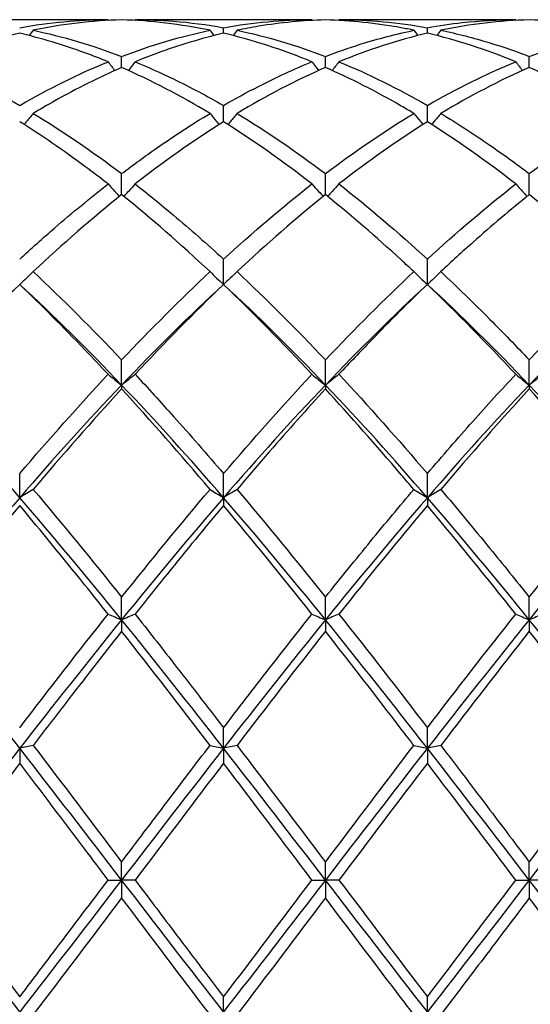
# Model space of a CAD drawing. Units: millimetres. Extents: x 27 to 963, y 27 to 673.
# Drawn here: x 678 to 683, y 483 to 494 of the extents above; entities that cross this region are included whole.
import ezdxf

# ---------------------------------------------------------------- set-up
doc = ezdxf.new("R2010")
doc.units = ezdxf.units.MM
doc.header["$LTSCALE"] = 3.333333
doc.layers.add('Visible (ISO)', color=7, linetype='Continuous', lineweight=25, true_color=0x00003f)

msp = doc.modelspace()

# ---------------------------------------------------------------- linework, layer by layer
at = {"layer": 'Visible (ISO)'}
for p, q in [((678.715, 494.268), (676.763, 494.268)), ((680.965, 494.268), (679.013, 494.268)), ((683.215, 494.268), (681.263, 494.268)), ((679.989, 494.118), (679.989, 494.18)), ((682.239, 494.118), (682.239, 494.18)), ((678.864, 493.74), (678.864, 493.862)), ((681.114, 493.74), (681.114, 493.862)), ((683.364, 493.74), (683.364, 493.862)), ((679.989, 493.141), (679.989, 493.321)), ((682.239, 493.141), (682.239, 493.321)), ((678.864, 492.336), (678.864, 492.568)), ((681.114, 492.336), (681.114, 492.568)), ((683.364, 492.336), (683.364, 492.568)), ((679.989, 491.344), (679.989, 491.624)), ((682.239, 491.344), (682.239, 491.624)), ((678.864, 490.234), (678.864, 490.511)), ((681.114, 490.234), (681.114, 490.511)), ((683.364, 490.234), (683.364, 490.511)), ((678.864, 490.234), (678.864, 490.191)), ((681.114, 490.234), (681.114, 490.191)), ((683.364, 490.234), (683.364, 490.191)), ((677.739, 488.99), (677.739, 489.256)), ((679.989, 488.99), (679.989, 489.256)), ((682.239, 488.99), (682.239, 489.256)), ((679.989, 488.99), (679.989, 488.904)), ((682.239, 488.99), (682.239, 488.904)), ((678.864, 487.642), (678.864, 487.891)), ((681.114, 487.642), (681.114, 487.891)), ((683.364, 487.642), (683.364, 487.891)), ((678.864, 487.642), (678.864, 487.515)), ((681.114, 487.642), (681.114, 487.515)), ((683.364, 487.642), (683.364, 487.515)), ((679.989, 486.223), (679.989, 486.449)), ((682.239, 486.223), (682.239, 486.449)), ((677.739, 486.223), (677.739, 486.058)), ((679.989, 486.223), (679.989, 486.058)), ((682.239, 486.223), (682.239, 486.058)), ((678.864, 484.768), (678.864, 484.966)), ((681.114, 484.768), (681.114, 484.966)), ((683.364, 484.768), (683.364, 484.966)), ((678.715, 484.768), (678.864, 484.768)), ((679.013, 484.768), (678.864, 484.768)), ((678.864, 484.768), (678.864, 484.57)), ((680.965, 484.768), (681.114, 484.768)), ((681.263, 484.768), (681.114, 484.768)), ((681.114, 484.768), (681.114, 484.57)), ((683.215, 484.768), (683.364, 484.768)), ((683.513, 484.768), (683.364, 484.768)), ((683.364, 484.768), (683.364, 484.57)), ((679.989, 483.313), (679.989, 483.478)), ((682.239, 483.313), (682.239, 483.478))]:
    msp.add_line(p, q, dxfattribs=at)
for points in [[(677.739, 494.18), (678.064, 494.239), (678.389, 494.268), (678.715, 494.268)], [(678.715, 494.268), (678.716, 494.265), (678.718, 494.263), (678.72, 494.26)], [(679.013, 494.268), (679.011, 494.265), (679.009, 494.263), (679.007, 494.26)], [(679.989, 494.18), (680.314, 494.239), (680.639, 494.268), (680.965, 494.268)], [(680.965, 494.268), (680.966, 494.265), (680.968, 494.263), (680.97, 494.26)], [(681.263, 494.268), (681.261, 494.265), (681.259, 494.263), (681.257, 494.26)], [(681.263, 494.268), (681.588, 494.268), (681.913, 494.239), (682.239, 494.18)], [(683.215, 494.268), (683.216, 494.265), (683.218, 494.263), (683.22, 494.26)], [(678.864, 494.266), (678.538, 494.257), (678.213, 494.219), (677.888, 494.151)], [(679.84, 494.151), (679.515, 494.218), (679.19, 494.257), (678.864, 494.266)], [(683.364, 494.266), (683.039, 494.257), (682.714, 494.219), (682.388, 494.151)], [(684.34, 494.151), (684.014, 494.219), (683.689, 494.257), (683.364, 494.266)], [(677.739, 494.118), (677.413, 494.042), (677.088, 493.936), (676.763, 493.803)], [(677.888, 494.151), (677.874, 494.131), (677.859, 494.112), (677.845, 494.092)], [(677.888, 494.151), (678.213, 494.084), (678.538, 493.987), (678.864, 493.862)], [(678.864, 493.862), (679.189, 493.987), (679.514, 494.083), (679.84, 494.151)], [(679.84, 494.151), (679.854, 494.131), (679.868, 494.112), (679.883, 494.092)], [(680.965, 493.803), (680.639, 493.937), (680.314, 494.042), (679.989, 494.118)], [(680.138, 494.151), (680.124, 494.131), (680.109, 494.112), (680.095, 494.092)], [(680.138, 494.151), (680.464, 494.084), (680.789, 493.987), (681.114, 493.862)], [(682.239, 494.118), (681.914, 494.042), (681.589, 493.937), (681.263, 493.803)], [(682.09, 494.151), (682.104, 494.131), (682.118, 494.112), (682.133, 494.092)], [(683.215, 493.803), (682.89, 493.936), (682.565, 494.042), (682.239, 494.118)], [(682.388, 494.151), (682.374, 494.131), (682.359, 494.112), (682.345, 494.092)], [(683.364, 493.862), (683.69, 493.987), (684.015, 494.084), (684.34, 494.151)], [(676.763, 493.803), (677.089, 493.67), (677.414, 493.508), (677.739, 493.321)], [(677.739, 493.321), (678.064, 493.508), (678.389, 493.67), (678.715, 493.803)], [(679.84, 493.233), (679.515, 493.428), (679.19, 493.598), (678.864, 493.74)], [(681.114, 493.74), (680.789, 493.598), (680.464, 493.429), (680.138, 493.233)], [(681.263, 493.803), (681.588, 493.67), (681.913, 493.509), (682.239, 493.321)], [(682.239, 493.321), (682.565, 493.509), (682.89, 493.67), (683.215, 493.803)], [(683.364, 493.74), (683.038, 493.598), (682.713, 493.428), (682.388, 493.233)], [(684.34, 493.233), (684.014, 493.429), (683.689, 493.598), (683.364, 493.74)], [(677.888, 493.233), (678.213, 493.037), (678.538, 492.815), (678.864, 492.568)], [(680.138, 493.233), (680.464, 493.036), (680.789, 492.814), (681.114, 492.568)], [(681.114, 492.568), (681.44, 492.815), (681.765, 493.037), (682.09, 493.233)], [(683.364, 492.568), (683.689, 492.814), (684.014, 493.036), (684.34, 493.233)], [(679.989, 493.141), (679.664, 492.937), (679.339, 492.708), (679.013, 492.454)], [(680.965, 492.454), (680.639, 492.708), (680.314, 492.937), (679.989, 493.141)], [(682.239, 493.141), (681.913, 492.937), (681.588, 492.707), (681.263, 492.454)], [(683.215, 492.454), (682.89, 492.707), (682.565, 492.937), (682.239, 493.141)], [(679.989, 491.624), (680.315, 491.923), (680.64, 492.2), (680.965, 492.454)], [(681.263, 492.454), (681.588, 492.2), (681.913, 491.923), (682.239, 491.624)], [(682.239, 491.624), (682.564, 491.922), (682.889, 492.2), (683.215, 492.454)], [(678.864, 492.336), (678.539, 492.075), (678.214, 491.791), (677.888, 491.486)], [(679.84, 491.486), (679.515, 491.79), (679.19, 492.074), (678.864, 492.336)], [(681.114, 492.336), (680.788, 492.074), (680.463, 491.79), (680.138, 491.486)], [(684.34, 491.486), (684.014, 491.791), (683.689, 492.075), (683.364, 492.336)], [(677.888, 491.486), (678.213, 491.181), (678.538, 490.855), (678.864, 490.511)], [(678.864, 490.511), (679.19, 490.855), (679.515, 491.181), (679.84, 491.486)], [(680.138, 491.486), (680.464, 491.18), (680.789, 490.854), (681.114, 490.511)], [(681.114, 490.511), (681.439, 490.854), (681.764, 491.18), (682.09, 491.486)], [(677.739, 491.344), (677.364, 491), (676.989, 490.628), (676.614, 490.234)], [(677.739, 491.344), (677.414, 491.033), (677.089, 490.702), (676.763, 490.352)], [(678.864, 490.234), (678.489, 490.628), (678.114, 491), (677.739, 491.344)], [(679.989, 491.344), (679.614, 491), (679.239, 490.628), (678.864, 490.234)], [(679.989, 491.344), (679.663, 491.032), (679.338, 490.701), (679.013, 490.352)], [(680.965, 490.352), (680.639, 490.701), (680.314, 491.033), (679.989, 491.344)], [(681.114, 490.234), (680.739, 490.628), (680.364, 491), (679.989, 491.344)], [(682.239, 491.344), (681.864, 491), (681.489, 490.628), (681.114, 490.234)], [(683.215, 490.352), (682.89, 490.7), (682.565, 491.032), (682.239, 491.344)], [(683.364, 490.234), (682.989, 490.628), (682.614, 491), (682.239, 491.344)], [(684.489, 491.344), (684.114, 491), (683.739, 490.628), (683.364, 490.234)], [(677.739, 489.256), (678.065, 489.637), (678.39, 490.003), (678.715, 490.352)], [(679.989, 489.256), (680.314, 489.636), (680.639, 490.002), (680.965, 490.352)], [(681.263, 490.352), (681.588, 490.003), (681.913, 489.637), (682.239, 489.256)], [(677.739, 488.99), (677.364, 489.424), (676.989, 489.841), (676.614, 490.234)], [(678.864, 490.234), (678.489, 489.841), (678.114, 489.424), (677.739, 488.99)], [(678.864, 490.191), (678.538, 489.836), (678.213, 489.465), (677.888, 489.081)], [(679.989, 488.99), (679.614, 489.424), (679.239, 489.841), (678.864, 490.234)], [(679.84, 489.081), (679.515, 489.465), (679.19, 489.836), (678.864, 490.191)], [(681.114, 490.234), (680.739, 489.841), (680.364, 489.424), (679.989, 488.99)], [(682.239, 488.99), (681.864, 489.424), (681.489, 489.841), (681.114, 490.234)], [(683.364, 490.234), (682.989, 489.841), (682.614, 489.424), (682.239, 488.99)], [(683.364, 490.191), (683.039, 489.837), (682.714, 489.466), (682.388, 489.081)], [(684.489, 488.99), (684.114, 489.424), (683.739, 489.841), (683.364, 490.234)], [(684.34, 489.081), (684.014, 489.466), (683.689, 489.836), (683.364, 490.191)], [(677.888, 489.081), (678.213, 488.697), (678.538, 488.3), (678.864, 487.891)], [(678.864, 487.891), (679.189, 488.298), (679.514, 488.696), (679.84, 489.081)], [(680.138, 489.081), (680.464, 488.696), (680.789, 488.298), (681.114, 487.891)], [(683.364, 487.891), (683.69, 488.3), (684.015, 488.697), (684.34, 489.081)], [(677.739, 488.99), (677.364, 488.556), (676.989, 488.105), (676.614, 487.642)], [(678.864, 487.642), (678.489, 488.105), (678.114, 488.556), (677.739, 488.99)], [(679.989, 488.99), (679.614, 488.556), (679.239, 488.105), (678.864, 487.642)], [(681.114, 487.642), (680.739, 488.105), (680.364, 488.556), (679.989, 488.99)], [(682.239, 488.99), (681.864, 488.556), (681.489, 488.105), (681.114, 487.642)], [(683.364, 487.642), (682.989, 488.105), (682.614, 488.556), (682.239, 488.99)], [(684.489, 488.99), (684.114, 488.556), (683.739, 488.105), (683.364, 487.642)], [(677.739, 488.904), (677.413, 488.514), (677.088, 488.113), (676.763, 487.704)], [(680.965, 487.704), (680.639, 488.114), (680.314, 488.515), (679.989, 488.904)], [(682.239, 488.904), (681.914, 488.516), (681.589, 488.115), (681.263, 487.704)], [(683.215, 487.704), (682.89, 488.113), (682.565, 488.514), (682.239, 488.904)], [(677.739, 486.223), (677.364, 486.704), (676.989, 487.179), (676.614, 487.642)], [(677.739, 486.449), (678.064, 486.874), (678.389, 487.293), (678.715, 487.704)], [(678.864, 487.642), (678.489, 487.179), (678.114, 486.704), (677.739, 486.223)], [(679.989, 486.223), (679.614, 486.704), (679.239, 487.179), (678.864, 487.642)], [(681.114, 487.642), (680.739, 487.179), (680.364, 486.704), (679.989, 486.223)], [(682.239, 486.223), (681.864, 486.704), (681.489, 487.179), (681.114, 487.642)], [(681.263, 487.704), (681.588, 487.294), (681.913, 486.875), (682.239, 486.449)], [(682.239, 486.449), (682.565, 486.875), (682.89, 487.294), (683.215, 487.704)], [(683.364, 487.642), (682.989, 487.179), (682.614, 486.704), (682.239, 486.223)], [(684.489, 486.223), (684.114, 486.704), (683.739, 487.179), (683.364, 487.642)], [(679.84, 486.254), (679.515, 486.68), (679.19, 487.101), (678.864, 487.515)], [(681.114, 487.515), (680.789, 487.102), (680.464, 486.681), (680.138, 486.254)], [(683.364, 487.515), (683.038, 487.101), (682.713, 486.68), (682.388, 486.254)], [(684.34, 486.254), (684.014, 486.681), (683.689, 487.102), (683.364, 487.515)], [(677.739, 486.223), (677.364, 485.742), (676.989, 485.255), (676.614, 484.768)], [(678.864, 484.768), (678.489, 485.255), (678.114, 485.742), (677.739, 486.223)], [(677.888, 486.254), (678.213, 485.829), (678.538, 485.398), (678.864, 484.966)], [(679.989, 486.223), (679.614, 485.742), (679.239, 485.255), (678.864, 484.768)], [(681.114, 484.768), (680.739, 485.255), (680.364, 485.742), (679.989, 486.223)], [(680.138, 486.254), (680.464, 485.827), (680.789, 485.397), (681.114, 484.966)], [(681.114, 484.966), (681.44, 485.398), (681.765, 485.829), (682.09, 486.254)], [(682.239, 486.223), (681.864, 485.742), (681.489, 485.255), (681.114, 484.768)], [(683.364, 484.768), (682.989, 485.255), (682.614, 485.742), (682.239, 486.223)], [(683.364, 484.966), (683.689, 485.397), (684.014, 485.827), (684.34, 486.254)], [(684.489, 486.223), (684.114, 485.742), (683.739, 485.255), (683.364, 484.768)], [(679.989, 486.058), (679.664, 485.631), (679.339, 485.2), (679.013, 484.768)], [(680.965, 484.768), (680.639, 485.2), (680.314, 485.631), (679.989, 486.058)], [(682.239, 486.058), (681.913, 485.63), (681.588, 485.199), (681.263, 484.768)], [(683.215, 484.768), (682.89, 485.199), (682.565, 485.63), (682.239, 486.058)], [(677.739, 483.313), (677.364, 483.794), (676.989, 484.281), (676.614, 484.768)], [(676.763, 484.768), (677.089, 484.336), (677.414, 483.905), (677.739, 483.478)], [(678.864, 484.768), (678.489, 484.281), (678.114, 483.794), (677.739, 483.313)], [(679.989, 483.313), (679.614, 483.794), (679.239, 484.281), (678.864, 484.768)], [(681.114, 484.768), (680.739, 484.281), (680.364, 483.794), (679.989, 483.313)], [(679.989, 483.478), (680.315, 483.906), (680.64, 484.337), (680.965, 484.768)], [(682.239, 483.313), (681.864, 483.794), (681.489, 484.281), (681.114, 484.768)], [(681.263, 484.768), (681.588, 484.337), (681.913, 483.906), (682.239, 483.478)], [(683.364, 484.768), (682.989, 484.281), (682.614, 483.794), (682.239, 483.313)], [(682.239, 483.478), (682.564, 483.905), (682.889, 484.336), (683.215, 484.768)], [(684.489, 483.313), (684.114, 483.794), (683.739, 484.281), (683.364, 484.768)], [(678.864, 484.57), (678.539, 484.139), (678.214, 483.709), (677.888, 483.282)], [(679.84, 483.282), (679.515, 483.707), (679.19, 484.138), (678.864, 484.57)], [(681.114, 484.57), (680.788, 484.138), (680.463, 483.708), (680.138, 483.282)], [(684.34, 483.282), (684.014, 483.708), (683.689, 484.139), (683.364, 484.57)]]:
    msp.add_open_spline(points, degree=3, dxfattribs=at)
for points, knots in [([(679.013, 494.268), (679.154, 494.268), (679.295, 494.263), (679.621, 494.237), (679.805, 494.213), (679.989, 494.18)], [38.4118998, 38.4118998, 38.4118998, 38.4118998, 38.4824604, 38.4824604, 38.5742992, 38.5742992, 38.5742992, 38.5742992]), ([(682.239, 494.18), (682.367, 494.203), (682.495, 494.222), (682.821, 494.257), (683.018, 494.268), (683.215, 494.268)], [1.1021233, 1.1021233, 1.1021233, 1.1021233, 1.1661352, 1.1661352, 1.2645295, 1.2645295, 1.2645295, 1.2645295]), ([(681.114, 494.266), (680.868, 494.259), (680.622, 494.236), (680.296, 494.182), (680.217, 494.168), (680.138, 494.151)], [2.7923985, 2.7923985, 2.7923985, 2.7923985, 2.9153379, 2.9153379, 2.9548509, 2.9548509, 2.9548509, 2.9548509]), ([(682.09, 494.151), (682.043, 494.161), (681.997, 494.17), (681.671, 494.229), (681.392, 494.258), (681.114, 494.266)], [11.0552617, 11.0552617, 11.0552617, 11.0552617, 11.078284, 11.078284, 11.2177806, 11.2177806, 11.2177806, 11.2177806]), ([(678.715, 493.803), (678.629, 493.838), (678.544, 493.871), (678.218, 493.99), (677.978, 494.062), (677.739, 494.118)], [11.6187335, 11.6187335, 11.6187335, 11.6187335, 11.6613516, 11.6613516, 11.7811832, 11.7811832, 11.7811832, 11.7811832]), ([(679.989, 494.118), (679.743, 494.06), (679.497, 493.986), (679.171, 493.866), (679.092, 493.836), (679.013, 493.803)], [2.7923985, 2.7923985, 2.7923985, 2.7923985, 2.9153379, 2.9153379, 2.9548509, 2.9548509, 2.9548509, 2.9548509]), ([(681.114, 493.862), (681.242, 493.911), (681.37, 493.956), (681.696, 494.059), (681.893, 494.11), (682.09, 494.151)], [1.1021233, 1.1021233, 1.1021233, 1.1021233, 1.1661352, 1.1661352, 1.2645295, 1.2645295, 1.2645295, 1.2645295]), ([(682.388, 494.151), (682.568, 494.114), (682.749, 494.067), (683.075, 493.968), (683.219, 493.918), (683.364, 493.862)], [38.9753335, 38.9753335, 38.9753335, 38.9753335, 39.0655279, 39.0655279, 39.1377318, 39.1377318, 39.1377318, 39.1377318]), ([(678.864, 493.74), (678.618, 493.633), (678.372, 493.51), (678.046, 493.326), (677.967, 493.28), (677.888, 493.233)], [2.7923985, 2.7923985, 2.7923985, 2.7923985, 2.9153379, 2.9153379, 2.9548509, 2.9548509, 2.9548509, 2.9548509]), ([(678.715, 493.803), (678.739, 493.771), (678.763, 493.739), (678.789, 493.707), (678.789, 493.707), (678.789, 493.707)], [-0.02495535, -0.02495535, -0.02495535, -0.02495535, -0.01248371, -0.01248371, -0.01239508, -0.01239508, -0.01239508, -0.01239508]), ([(679.013, 493.803), (678.989, 493.771), (678.964, 493.739), (678.939, 493.707), (678.939, 493.707), (678.939, 493.707)], [-0.02495535, -0.02495535, -0.02495535, -0.02495535, -0.01248371, -0.01248371, -0.01239508, -0.01239508, -0.01239508, -0.01239508]), ([(679.013, 493.803), (679.154, 493.745), (679.295, 493.682), (679.621, 493.524), (679.805, 493.427), (679.989, 493.321)], [38.4118998, 38.4118998, 38.4118998, 38.4118998, 38.4824604, 38.4824604, 38.5742992, 38.5742992, 38.5742992, 38.5742992]), ([(679.989, 493.321), (680.117, 493.395), (680.245, 493.465), (680.571, 493.632), (680.768, 493.723), (680.965, 493.803)], [1.1021233, 1.1021233, 1.1021233, 1.1021233, 1.1661352, 1.1661352, 1.2645295, 1.2645295, 1.2645295, 1.2645295]), ([(680.965, 493.803), (680.989, 493.771), (681.013, 493.739), (681.039, 493.707), (681.039, 493.707), (681.039, 493.707)], [-0.02495535, -0.02495535, -0.02495535, -0.02495535, -0.01248371, -0.01248371, -0.01239508, -0.01239508, -0.01239508, -0.01239508]), ([(682.09, 493.233), (682.043, 493.26), (681.997, 493.288), (681.671, 493.477), (681.392, 493.619), (681.114, 493.74)], [11.0552617, 11.0552617, 11.0552617, 11.0552617, 11.078284, 11.078284, 11.2177806, 11.2177806, 11.2177806, 11.2177806]), ([(681.263, 493.803), (681.239, 493.771), (681.214, 493.739), (681.189, 493.707), (681.189, 493.707), (681.189, 493.707)], [-0.02495535, -0.02495535, -0.02495535, -0.02495535, -0.01248371, -0.01248371, -0.01239508, -0.01239508, -0.01239508, -0.01239508]), ([(683.215, 493.803), (683.239, 493.771), (683.263, 493.739), (683.289, 493.707), (683.289, 493.707), (683.289, 493.707)], [-0.02495535, -0.02495535, -0.02495535, -0.02495535, -0.01248371, -0.01248371, -0.01239508, -0.01239508, -0.01239508, -0.01239508]), ([(677.888, 493.233), (677.864, 493.203), (677.839, 493.173), (677.805, 493.132), (677.796, 493.121), (677.787, 493.111)], [-0.02495535, -0.02495535, -0.02495535, -0.02495535, -0.01248371, -0.01248371, -0.00792954, -0.00792954, -0.00792954, -0.00792954]), ([(678.864, 492.568), (678.992, 492.665), (679.12, 492.759), (679.446, 492.986), (679.643, 493.114), (679.84, 493.233)], [1.1021233, 1.1021233, 1.1021233, 1.1021233, 1.1661352, 1.1661352, 1.2645295, 1.2645295, 1.2645295, 1.2645295]), ([(679.84, 493.233), (679.864, 493.203), (679.888, 493.173), (679.922, 493.132), (679.932, 493.121), (679.941, 493.111)], [-0.02495535, -0.02495535, -0.02495535, -0.02495535, -0.01248371, -0.01248371, -0.00792954, -0.00792954, -0.00792954, -0.00792954]), ([(680.138, 493.233), (680.114, 493.203), (680.089, 493.173), (680.055, 493.132), (680.046, 493.121), (680.037, 493.111)], [-0.02495535, -0.02495535, -0.02495535, -0.02495535, -0.01248371, -0.01248371, -0.00792954, -0.00792954, -0.00792954, -0.00792954]), ([(682.09, 493.233), (682.114, 493.203), (682.138, 493.173), (682.172, 493.132), (682.182, 493.121), (682.191, 493.111)], [-0.02495535, -0.02495535, -0.02495535, -0.02495535, -0.01248371, -0.01248371, -0.00792954, -0.00792954, -0.00792954, -0.00792954]), ([(682.388, 493.233), (682.364, 493.203), (682.339, 493.173), (682.305, 493.132), (682.296, 493.121), (682.287, 493.111)], [-0.02495535, -0.02495535, -0.02495535, -0.02495535, -0.01248371, -0.01248371, -0.00792954, -0.00792954, -0.00792954, -0.00792954]), ([(682.388, 493.233), (682.568, 493.124), (682.749, 493.007), (683.075, 492.782), (683.219, 492.678), (683.364, 492.568)], [38.9753335, 38.9753335, 38.9753335, 38.9753335, 39.0655279, 39.0655279, 39.1377318, 39.1377318, 39.1377318, 39.1377318]), ([(678.715, 492.454), (678.629, 492.52), (678.544, 492.585), (678.218, 492.827), (677.978, 492.991), (677.739, 493.141)], [11.6187335, 11.6187335, 11.6187335, 11.6187335, 11.6613516, 11.6613516, 11.7811832, 11.7811832, 11.7811832, 11.7811832]), ([(677.739, 491.624), (677.867, 491.742), (677.995, 491.856), (678.321, 492.138), (678.518, 492.3), (678.715, 492.454)], [1.1021233, 1.1021233, 1.1021233, 1.1021233, 1.1661352, 1.1661352, 1.2645295, 1.2645295, 1.2645295, 1.2645295]), ([(678.715, 492.454), (678.739, 492.426), (678.763, 492.399), (678.806, 492.354), (678.823, 492.335), (678.84, 492.317)], [-0.02495535, -0.02495535, -0.02495535, -0.02495535, -0.01248371, -0.01248371, -0.00387205, -0.00387205, -0.00387205, -0.00387205]), ([(679.013, 492.454), (678.989, 492.426), (678.964, 492.399), (678.922, 492.354), (678.905, 492.335), (678.887, 492.317)], [-0.02495535, -0.02495535, -0.02495535, -0.02495535, -0.01248371, -0.01248371, -0.00387205, -0.00387205, -0.00387205, -0.00387205]), ([(679.013, 492.454), (679.154, 492.344), (679.295, 492.229), (679.621, 491.955), (679.805, 491.793), (679.989, 491.624)], [38.4118998, 38.4118998, 38.4118998, 38.4118998, 38.4824604, 38.4824604, 38.5742992, 38.5742992, 38.5742992, 38.5742992]), ([(680.965, 492.454), (680.989, 492.426), (681.013, 492.399), (681.056, 492.354), (681.073, 492.335), (681.09, 492.317)], [-0.02495535, -0.02495535, -0.02495535, -0.02495535, -0.01248371, -0.01248371, -0.00387205, -0.00387205, -0.00387205, -0.00387205]), ([(681.263, 492.454), (681.239, 492.426), (681.214, 492.399), (681.172, 492.354), (681.155, 492.335), (681.137, 492.317)], [-0.02495535, -0.02495535, -0.02495535, -0.02495535, -0.01248371, -0.01248371, -0.00387205, -0.00387205, -0.00387205, -0.00387205]), ([(683.215, 492.454), (683.239, 492.426), (683.263, 492.399), (683.306, 492.354), (683.323, 492.335), (683.34, 492.317)], [-0.02495535, -0.02495535, -0.02495535, -0.02495535, -0.01248371, -0.01248371, -0.00387205, -0.00387205, -0.00387205, -0.00387205]), ([(682.09, 491.486), (682.043, 491.529), (681.997, 491.572), (681.671, 491.872), (681.392, 492.112), (681.114, 492.336)], [11.0552617, 11.0552617, 11.0552617, 11.0552617, 11.078284, 11.078284, 11.2177806, 11.2177806, 11.2177806, 11.2177806]), ([(683.364, 492.336), (683.157, 492.17), (682.951, 491.995), (682.625, 491.705), (682.506, 491.597), (682.388, 491.486)], [2.2289865, 2.2289865, 2.2289865, 2.2289865, 2.3322703, 2.3322703, 2.3913996, 2.3913996, 2.3913996, 2.3913996]), ([(677.888, 491.486), (677.864, 491.462), (677.839, 491.438), (677.789, 491.391), (677.764, 491.367), (677.739, 491.344)], [-0.02495535, -0.02495535, -0.02495535, -0.02495535, -0.01248371, -0.01248371, 0, 0, 0, 0]), ([(679.84, 491.486), (679.864, 491.462), (679.888, 491.438), (679.938, 491.391), (679.963, 491.367), (679.989, 491.344)], [-0.02495535, -0.02495535, -0.02495535, -0.02495535, -0.01248371, -0.01248371, 0, 0, 0, 0]), ([(680.138, 491.486), (680.114, 491.462), (680.089, 491.438), (680.039, 491.391), (680.014, 491.367), (679.989, 491.344)], [-0.02495535, -0.02495535, -0.02495535, -0.02495535, -0.01248371, -0.01248371, 0, 0, 0, 0]), ([(682.09, 491.486), (682.114, 491.462), (682.138, 491.438), (682.188, 491.391), (682.213, 491.367), (682.239, 491.344)], [-0.02495535, -0.02495535, -0.02495535, -0.02495535, -0.01248371, -0.01248371, 0, 0, 0, 0]), ([(682.388, 491.486), (682.364, 491.462), (682.339, 491.438), (682.289, 491.391), (682.264, 491.367), (682.239, 491.344)], [-0.02495535, -0.02495535, -0.02495535, -0.02495535, -0.01248371, -0.01248371, 0, 0, 0, 0]), ([(682.388, 491.486), (682.568, 491.316), (682.749, 491.141), (683.075, 490.813), (683.219, 490.664), (683.364, 490.511)], [38.9753335, 38.9753335, 38.9753335, 38.9753335, 39.0655279, 39.0655279, 39.1377318, 39.1377318, 39.1377318, 39.1377318]), ([(683.364, 490.511), (683.531, 490.688), (683.698, 490.86), (684.024, 491.185), (684.182, 491.338), (684.34, 491.486)], [1.6655618, 1.6655618, 1.6655618, 1.6655618, 1.7492027, 1.7492027, 1.8279574, 1.8279574, 1.8279574, 1.8279574]), ([(678.715, 490.352), (678.629, 490.444), (678.544, 490.534), (678.218, 490.875), (677.978, 491.115), (677.739, 491.344)], [11.6187335, 11.6187335, 11.6187335, 11.6187335, 11.6613516, 11.6613516, 11.7811832, 11.7811832, 11.7811832, 11.7811832]), ([(682.239, 491.344), (682.032, 491.147), (681.826, 490.941), (681.5, 490.604), (681.381, 490.479), (681.263, 490.352)], [2.2289865, 2.2289865, 2.2289865, 2.2289865, 2.3322703, 2.3322703, 2.3913996, 2.3913996, 2.3913996, 2.3913996]), ([(678.715, 490.352), (678.739, 490.332), (678.763, 490.313), (678.813, 490.273), (678.838, 490.254), (678.864, 490.234)], [-0.02495535, -0.02495535, -0.02495535, -0.02495535, -0.01248371, -0.01248371, 0, 0, 0, 0]), ([(679.013, 490.352), (678.989, 490.332), (678.964, 490.313), (678.914, 490.273), (678.889, 490.254), (678.864, 490.234)], [-0.02495535, -0.02495535, -0.02495535, -0.02495535, -0.01248371, -0.01248371, 0, 0, 0, 0]), ([(679.013, 490.352), (679.154, 490.201), (679.295, 490.046), (679.621, 489.682), (679.805, 489.471), (679.989, 489.256)], [38.4118998, 38.4118998, 38.4118998, 38.4118998, 38.4824604, 38.4824604, 38.5742992, 38.5742992, 38.5742992, 38.5742992]), ([(680.965, 490.352), (680.989, 490.332), (681.013, 490.313), (681.063, 490.273), (681.088, 490.254), (681.114, 490.234)], [-0.02495535, -0.02495535, -0.02495535, -0.02495535, -0.01248371, -0.01248371, 0, 0, 0, 0]), ([(681.263, 490.352), (681.239, 490.332), (681.214, 490.313), (681.164, 490.273), (681.139, 490.254), (681.114, 490.234)], [-0.02495535, -0.02495535, -0.02495535, -0.02495535, -0.01248371, -0.01248371, 0, 0, 0, 0]), ([(682.239, 489.256), (682.406, 489.452), (682.573, 489.644), (682.899, 490.01), (683.057, 490.183), (683.215, 490.352)], [1.6655618, 1.6655618, 1.6655618, 1.6655618, 1.7492027, 1.7492027, 1.8279574, 1.8279574, 1.8279574, 1.8279574]), ([(683.215, 490.352), (683.239, 490.332), (683.263, 490.313), (683.313, 490.273), (683.338, 490.254), (683.364, 490.234)], [-0.02495535, -0.02495535, -0.02495535, -0.02495535, -0.01248371, -0.01248371, 0, 0, 0, 0]), ([(683.513, 490.352), (683.489, 490.332), (683.464, 490.313), (683.414, 490.273), (683.389, 490.254), (683.364, 490.234)], [-0.02495535, -0.02495535, -0.02495535, -0.02495535, -0.01248371, -0.01248371, 0, 0, 0, 0]), ([(681.114, 490.191), (680.907, 489.966), (680.701, 489.734), (680.375, 489.359), (680.256, 489.221), (680.138, 489.081)], [2.2289865, 2.2289865, 2.2289865, 2.2289865, 2.3322703, 2.3322703, 2.3913996, 2.3913996, 2.3913996, 2.3913996]), ([(682.09, 489.081), (682.043, 489.136), (681.997, 489.19), (681.671, 489.571), (681.392, 489.887), (681.114, 490.191)], [11.0552617, 11.0552617, 11.0552617, 11.0552617, 11.078284, 11.078284, 11.2177806, 11.2177806, 11.2177806, 11.2177806]), ([(677.888, 489.081), (677.864, 489.066), (677.839, 489.05), (677.789, 489.02), (677.764, 489.005), (677.739, 488.99)], [-0.02495535, -0.02495535, -0.02495535, -0.02495535, -0.01248371, -0.01248371, 0, 0, 0, 0]), ([(679.84, 489.081), (679.864, 489.066), (679.888, 489.05), (679.938, 489.02), (679.963, 489.005), (679.989, 488.99)], [-0.02495535, -0.02495535, -0.02495535, -0.02495535, -0.01248371, -0.01248371, 0, 0, 0, 0]), ([(680.138, 489.081), (680.114, 489.066), (680.089, 489.05), (680.039, 489.02), (680.014, 489.005), (679.989, 488.99)], [-0.02495535, -0.02495535, -0.02495535, -0.02495535, -0.01248371, -0.01248371, 0, 0, 0, 0]), ([(681.114, 487.891), (681.281, 488.101), (681.448, 488.308), (681.774, 488.705), (681.932, 488.895), (682.09, 489.081)], [1.6655618, 1.6655618, 1.6655618, 1.6655618, 1.7492027, 1.7492027, 1.8279574, 1.8279574, 1.8279574, 1.8279574]), ([(682.09, 489.081), (682.114, 489.066), (682.138, 489.05), (682.188, 489.02), (682.213, 489.005), (682.239, 488.99)], [-0.02495535, -0.02495535, -0.02495535, -0.02495535, -0.01248371, -0.01248371, 0, 0, 0, 0]), ([(682.388, 489.081), (682.364, 489.066), (682.339, 489.05), (682.289, 489.02), (682.264, 489.005), (682.239, 488.99)], [-0.02495535, -0.02495535, -0.02495535, -0.02495535, -0.01248371, -0.01248371, 0, 0, 0, 0]), ([(682.388, 489.081), (682.568, 488.868), (682.749, 488.65), (683.075, 488.252), (683.219, 488.072), (683.364, 487.891)], [38.9753335, 38.9753335, 38.9753335, 38.9753335, 39.0655279, 39.0655279, 39.1377318, 39.1377318, 39.1377318, 39.1377318]), ([(678.715, 487.704), (678.629, 487.811), (678.544, 487.919), (678.218, 488.325), (677.978, 488.618), (677.739, 488.904)], [11.6187335, 11.6187335, 11.6187335, 11.6187335, 11.6613516, 11.6613516, 11.7811832, 11.7811832, 11.7811832, 11.7811832]), ([(679.989, 488.904), (679.782, 488.657), (679.576, 488.405), (679.25, 488.001), (679.131, 487.853), (679.013, 487.704)], [2.2289865, 2.2289865, 2.2289865, 2.2289865, 2.3322703, 2.3322703, 2.3913996, 2.3913996, 2.3913996, 2.3913996]), ([(678.715, 487.704), (678.739, 487.693), (678.763, 487.683), (678.813, 487.662), (678.838, 487.652), (678.864, 487.642)], [-0.02495535, -0.02495535, -0.02495535, -0.02495535, -0.01248371, -0.01248371, 0, 0, 0, 0]), ([(679.013, 487.704), (678.989, 487.693), (678.964, 487.683), (678.914, 487.662), (678.889, 487.652), (678.864, 487.642)], [-0.02495535, -0.02495535, -0.02495535, -0.02495535, -0.01248371, -0.01248371, 0, 0, 0, 0]), ([(679.013, 487.704), (679.154, 487.526), (679.295, 487.346), (679.621, 486.927), (679.805, 486.689), (679.989, 486.449)], [38.4118998, 38.4118998, 38.4118998, 38.4118998, 38.4824604, 38.4824604, 38.5742992, 38.5742992, 38.5742992, 38.5742992]), ([(679.989, 486.449), (680.156, 486.668), (680.323, 486.885), (680.649, 487.304), (680.807, 487.505), (680.965, 487.704)], [1.6655618, 1.6655618, 1.6655618, 1.6655618, 1.7492027, 1.7492027, 1.8279574, 1.8279574, 1.8279574, 1.8279574]), ([(680.965, 487.704), (680.989, 487.693), (681.013, 487.683), (681.063, 487.662), (681.088, 487.652), (681.114, 487.642)], [-0.02495535, -0.02495535, -0.02495535, -0.02495535, -0.01248371, -0.01248371, 0, 0, 0, 0]), ([(681.263, 487.704), (681.239, 487.693), (681.214, 487.683), (681.164, 487.662), (681.139, 487.652), (681.114, 487.642)], [-0.02495535, -0.02495535, -0.02495535, -0.02495535, -0.01248371, -0.01248371, 0, 0, 0, 0]), ([(683.215, 487.704), (683.239, 487.693), (683.263, 487.683), (683.313, 487.662), (683.338, 487.652), (683.364, 487.642)], [-0.02495535, -0.02495535, -0.02495535, -0.02495535, -0.01248371, -0.01248371, 0, 0, 0, 0]), ([(683.513, 487.704), (683.489, 487.693), (683.464, 487.683), (683.414, 487.662), (683.389, 487.652), (683.364, 487.642)], [-0.02495535, -0.02495535, -0.02495535, -0.02495535, -0.01248371, -0.01248371, 0, 0, 0, 0]), ([(678.864, 487.515), (678.657, 487.253), (678.451, 486.987), (678.125, 486.564), (678.006, 486.409), (677.888, 486.254)], [2.2289865, 2.2289865, 2.2289865, 2.2289865, 2.3322703, 2.3322703, 2.3913996, 2.3913996, 2.3913996, 2.3913996]), ([(682.09, 486.254), (682.043, 486.315), (681.997, 486.375), (681.671, 486.801), (681.392, 487.161), (681.114, 487.515)], [11.0552617, 11.0552617, 11.0552617, 11.0552617, 11.078284, 11.078284, 11.2177806, 11.2177806, 11.2177806, 11.2177806]), ([(677.888, 486.254), (677.864, 486.249), (677.839, 486.244), (677.789, 486.233), (677.764, 486.228), (677.739, 486.223)], [-0.02495535, -0.02495535, -0.02495535, -0.02495535, -0.01248371, -0.01248371, 0, 0, 0, 0]), ([(678.864, 484.966), (679.031, 485.188), (679.198, 485.41), (679.524, 485.84), (679.682, 486.048), (679.84, 486.254)], [1.6655618, 1.6655618, 1.6655618, 1.6655618, 1.7492027, 1.7492027, 1.8279574, 1.8279574, 1.8279574, 1.8279574]), ([(679.84, 486.254), (679.864, 486.249), (679.888, 486.244), (679.938, 486.233), (679.963, 486.228), (679.989, 486.223)], [-0.02495535, -0.02495535, -0.02495535, -0.02495535, -0.01248371, -0.01248371, 0, 0, 0, 0]), ([(680.138, 486.254), (680.114, 486.249), (680.089, 486.244), (680.039, 486.233), (680.014, 486.228), (679.989, 486.223)], [-0.02495535, -0.02495535, -0.02495535, -0.02495535, -0.01248371, -0.01248371, 0, 0, 0, 0]), ([(682.09, 486.254), (682.114, 486.249), (682.138, 486.244), (682.188, 486.233), (682.213, 486.228), (682.239, 486.223)], [-0.02495535, -0.02495535, -0.02495535, -0.02495535, -0.01248371, -0.01248371, 0, 0, 0, 0]), ([(682.388, 486.254), (682.364, 486.249), (682.339, 486.244), (682.289, 486.233), (682.264, 486.228), (682.239, 486.223)], [-0.02495535, -0.02495535, -0.02495535, -0.02495535, -0.01248371, -0.01248371, 0, 0, 0, 0]), ([(682.388, 486.254), (682.568, 486.018), (682.749, 485.78), (683.075, 485.349), (683.219, 485.158), (683.364, 484.966)], [38.9753335, 38.9753335, 38.9753335, 38.9753335, 39.0655279, 39.0655279, 39.1377318, 39.1377318, 39.1377318, 39.1377318]), ([(677.739, 486.058), (677.532, 485.787), (677.326, 485.514), (677, 485.082), (676.881, 484.925), (676.763, 484.768)], [2.2289865, 2.2289865, 2.2289865, 2.2289865, 2.3322703, 2.3322703, 2.3913996, 2.3913996, 2.3913996, 2.3913996]), ([(678.715, 484.768), (678.629, 484.881), (678.544, 484.995), (678.218, 485.427), (677.978, 485.744), (677.739, 486.058)], [11.6187335, 11.6187335, 11.6187335, 11.6187335, 11.6613516, 11.6613516, 11.7811832, 11.7811832, 11.7811832, 11.7811832]), ([(677.739, 483.478), (677.906, 483.698), (678.073, 483.919), (678.399, 484.35), (678.557, 484.559), (678.715, 484.768)], [1.6655618, 1.6655618, 1.6655618, 1.6655618, 1.7492027, 1.7492027, 1.8279574, 1.8279574, 1.8279574, 1.8279574]), ([(679.013, 484.768), (679.154, 484.581), (679.295, 484.393), (679.621, 483.962), (679.805, 483.719), (679.989, 483.478)], [38.4118998, 38.4118998, 38.4118998, 38.4118998, 38.4824604, 38.4824604, 38.5742992, 38.5742992, 38.5742992, 38.5742992]), ([(682.09, 483.282), (682.043, 483.342), (681.997, 483.403), (681.671, 483.831), (681.392, 484.201), (681.114, 484.57)], [11.0552617, 11.0552617, 11.0552617, 11.0552617, 11.078284, 11.078284, 11.2177806, 11.2177806, 11.2177806, 11.2177806]), ([(683.364, 484.57), (683.197, 484.348), (683.029, 484.126), (682.703, 483.696), (682.545, 483.488), (682.388, 483.282)], [1.6655618, 1.6655618, 1.6655618, 1.6655618, 1.7492027, 1.7492027, 1.8279574, 1.8279574, 1.8279574, 1.8279574])]:
    msp.add_open_spline(points, degree=3, knots=knots, dxfattribs=at)

doc.saveas('drawing.dxf')
